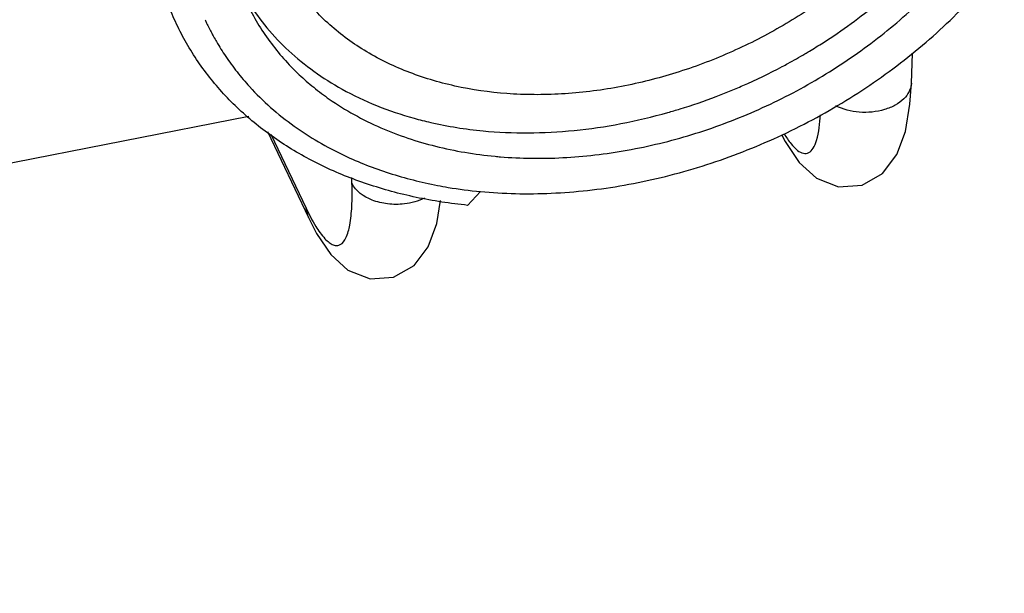
# Paper-space layout '10004647598_1_4' of a CAD drawing. Units: inches. Extents: x 0 to 34, y 0 to 22.
# Drawn here: x 15.9 to 17.3, y 4.3 to 5.1 of the extents above; entities that cross this region are included whole.
import ezdxf

# ---------------------------------------------------------------- set-up
doc = ezdxf.new("R2010")
doc.units = ezdxf.units.IN
doc.header["$LTSCALE"] = 1.87
doc.header["$MEASUREMENT"] = 0
doc.layers.get('0').update_dxf_attribs({"linetype": 'CONTINUOUS'})
doc.layers.add('GEOM_DATUMS', color=7, linetype='CONTINUOUS')

psp = doc.layouts.new('10004647598_1_4')

# ---------------------------------------------------------------- linework, layer by layer
at = {"color": 7, "linetype": 'CONTINUOUS'}
for p, q in [((17.1916, 5.0451), (17.1931, 5.0881)), ((16.9094, 5.0259), (16.9284, 5.0334)), ((16.2602, 4.9754), (16.3195, 4.8506)), ((16.2654, 4.9712), (16.3163, 4.8641)), ((16.3825, 4.9003), (16.3822, 4.9088)), ((16.5499, 4.8684), (16.5684, 4.8883)), ((16.3195, 4.8508), (16.3163, 4.8641))]:
    psp.add_line(p, q, dxfattribs=at)
for points in [[(17.0038, 4.971), (17.0091, 4.9608), (17.0295, 4.9306), (17.0545, 4.9077), (17.0864, 4.8951), (17.1205, 4.8975), (17.15, 4.9144), (17.1707, 4.9418), (17.1829, 4.9751), (17.1896, 5.015), (17.1916, 5.0452)], [(16.3195, 4.8508), (16.3314, 4.8277), (16.3518, 4.7974), (16.3768, 4.7745), (16.4087, 4.7619), (16.4428, 4.7643), (16.4723, 4.7813), (16.493, 4.8086), (16.5052, 4.8419), (16.5108, 4.8752)]]:
    psp.add_lwpolyline(points, dxfattribs=at)
for centre, radius, start, end in [((16.5058, 5.2907), 0.3692, 204.6049, 205.4389), ((16.6489, 5.5624), 0.6259, 264.5715, 265.2666)]:
    psp.add_arc(centre, radius, start, end, dxfattribs=at)
for points, knots in [([(17.0639, 5.1037), (17.0914, 5.1213), (17.1311, 5.1501), (17.1797, 5.1928), (17.2134, 5.2264), (17.2443, 5.2615), (17.2811, 5.3095), (17.3046, 5.3479), (17.318, 5.3743)], [0, 0, 0, 0, 0.261453, 0.390093, 0.516864, 0.641478, 0.763688, 1, 1, 1, 1]), ([(16.7774, 5.0414), (16.7505, 5.036), (16.7099, 5.0304), (16.656, 5.0281), (16.6039, 5.0293), (16.5532, 5.0356), (16.5048, 5.0472), (16.4596, 5.0619), (16.4173, 5.0815), (16.3792, 5.106), (16.3533, 5.1264), (16.3299, 5.1488), (16.3092, 5.1731), (16.2913, 5.1991), (16.2813, 5.2176), (16.2768, 5.227)], [0, 0, 0, 0, 0.143304, 0.213319, 0.282037, 0.415107, 0.479415, 0.542184, 0.663125, 0.721579, 0.778831, 0.835066, 0.890504, 0.945392, 1, 1, 1, 1]), ([(16.5972, 4.9386), (16.6121, 4.9374), (16.6422, 4.936), (16.6879, 4.9369), (16.7343, 4.9408), (16.781, 4.9478), (16.8277, 4.9576), (16.8743, 4.9704), (16.9203, 4.986), (16.9656, 5.0043), (17.0098, 5.0253), (17.0526, 5.0486), (17.0939, 5.0744), (17.1333, 5.1023), (17.1707, 5.1322), (17.2169, 5.1741), (17.2485, 5.2085), (17.2676, 5.2326)], [0, 0, 0, 0, 0.058948, 0.119094, 0.180289, 0.24241, 0.305326, 0.368872, 0.432875, 0.497159, 0.561542, 0.625839, 0.689867, 0.753449, 0.816413, 0.878599, 1, 1, 1, 1]), ([(16.5684, 4.8883), (16.5852, 4.8867), (16.6194, 4.8848), (16.6711, 4.8854), (16.7237, 4.8895), (16.7768, 4.8971), (16.8299, 4.9082), (16.8828, 4.9227), (16.9351, 4.9405), (16.9864, 4.9614), (17.0366, 4.9854), (17.1011, 5.0211), (17.1619, 5.0622), (17.2181, 5.1082), (17.2699, 5.1564), (17.3049, 5.196), (17.326, 5.2236)], [0, 0, 0, 0, 0.058845, 0.118941, 0.180132, 0.242295, 0.305284, 0.368925, 0.433038, 0.497436, 0.561923, 0.626306, 0.753931, 0.816863, 0.878962, 1, 1, 1, 1]), ([(17.0742, 5.1738), (17.0524, 5.1575), (17.0066, 5.1273), (16.9334, 5.0897), (16.8567, 5.0604), (16.8039, 5.0467), (16.7774, 5.0414)], [0, 0, 0, 0, 0.249573, 0.501146, 0.752138, 1, 1, 1, 1]), ([(16.2311, 5.1601), (16.2356, 5.1505), (16.2456, 5.1318), (16.2633, 5.1053), (16.2834, 5.0803), (16.2984, 5.0649), (16.3063, 5.0574)], [0, 0, 0, 0, 0.247494, 0.496009, 0.746536, 1, 1, 1, 1]), ([(16.233, 5.1617), (16.2411, 5.1489), (16.259, 5.1243), (16.2909, 5.091), (16.3274, 5.0613), (16.3542, 5.0444), (16.3682, 5.0366)], [0, 0, 0, 0, 0.242914, 0.489491, 0.741398, 1, 1, 1, 1]), ([(16.5499, 4.8684), (16.5248, 4.871), (16.4878, 4.8766), (16.4397, 4.8882), (16.3939, 4.9021), (16.3399, 4.9238), (16.29, 4.9519), (16.2536, 4.9777), (16.2283, 4.9985), (16.205, 5.0208), (16.1836, 5.0445), (16.1642, 5.0695), (16.147, 5.0959), (16.1319, 5.1234), (16.1233, 5.1424), (16.1194, 5.1521)], [0, 0, 0, 0, 0.139171, 0.207045, 0.273705, 0.403406, 0.52864, 0.589774, 0.650018, 0.709483, 0.768298, 0.826603, 0.884548, 0.942292, 1, 1, 1, 1]), ([(16.1724, 5.1321), (16.1748, 5.1272), (16.1781, 5.1206), (16.1815, 5.1142), (16.1824, 5.1126)], [0, 0, 0, 0, 0.749897, 1, 1, 1, 1]), ([(16.1824, 5.1126), (16.1838, 5.1101), (16.1893, 5.1004), (16.1953, 5.0908), (16.2, 5.0839)], [0, 0, 0, 0, 0.24965, 1, 1, 1, 1]), ([(17.0376, 5.0875), (17.0398, 5.0889), (17.0487, 5.0941), (17.0574, 5.0995), (17.0639, 5.1037)], [0, 0, 0, 0, 0.25031, 1, 1, 1, 1]), ([(16.2, 5.0839), (16.2052, 5.0762), (16.2161, 5.0612), (16.2282, 5.047), (16.2345, 5.0401)], [0, 0, 0, 0, 0.498133, 1, 1, 1, 1]), ([(17.0049, 5.0692), (17.0076, 5.0707), (17.0187, 5.0766), (17.0295, 5.0828), (17.0376, 5.0875)], [0, 0, 0, 0, 0.250231, 1, 1, 1, 1]), ([(16.3063, 5.0574), (16.313, 5.0511), (16.3271, 5.0388), (16.3421, 5.0275), (16.3498, 5.0221)], [0, 0, 0, 0, 0.496392, 1, 1, 1, 1]), ([(16.9284, 5.0334), (16.9349, 5.0361), (16.9608, 5.0471), (16.9862, 5.0593), (17.0049, 5.0692)], [0, 0, 0, 0, 0.249924, 1, 1, 1, 1]), ([(17.1916, 5.0451), (17.1913, 5.0367), (17.184, 5.0236), (17.1682, 5.0127), (17.1468, 5.0039), (17.1167, 5.0011), (17.0928, 5.007), (17.0824, 5.0124)], [0, 0, 0, 0, 0.194792, 0.312604, 0.443707, 0.727317, 1, 1, 1, 1]), ([(16.2345, 5.0401), (16.2441, 5.0296), (16.2646, 5.0094), (16.2872, 4.9915), (16.299, 4.983)], [0, 0, 0, 0, 0.495306, 1, 1, 1, 1]), ([(16.3682, 5.0366), (16.3844, 5.0276), (16.4183, 5.0115), (16.454, 4.9995), (16.4723, 4.9944)], [0, 0, 0, 0, 0.491378, 1, 1, 1, 1]), ([(16.3498, 5.0221), (16.3613, 5.0141), (16.3856, 4.999), (16.4112, 4.9864), (16.4244, 4.9806)], [0, 0, 0, 0, 0.493586, 1, 1, 1, 1]), ([(16.8394, 5.0027), (16.8453, 5.0044), (16.8689, 5.0113), (16.8921, 5.0193), (16.9094, 5.0259)], [0, 0, 0, 0, 0.249115, 1, 1, 1, 1]), ([(16.5721, 4.9762), (16.5937, 4.9741), (16.6377, 4.9723), (16.7045, 4.9758), (16.7722, 4.9857), (16.817, 4.9964), (16.8394, 5.0027)], [0, 0, 0, 0, 0.24088, 0.488632, 0.742055, 1, 1, 1, 1]), ([(17.0076, 4.9719), (17.0106, 4.9669), (17.0165, 4.9583), (17.0257, 4.9484), (17.0347, 4.9428), (17.0441, 4.944), (17.0507, 4.9518), (17.0578, 4.9701), (17.0594, 4.9869), (17.06, 4.9994)], [0, 0, 0, 0, 0.164802, 0.28972, 0.379334, 0.450386, 0.533618, 0.64985, 1, 1, 1, 1]), ([(16.4723, 4.9944), (16.4803, 4.9922), (16.5131, 4.9839), (16.5467, 4.9786), (16.5721, 4.9762)], [0, 0, 0, 0, 0.244956, 1, 1, 1, 1]), ([(16.299, 4.983), (16.3103, 4.9749), (16.3339, 4.9596), (16.3588, 4.9466), (16.3716, 4.9405)], [0, 0, 0, 0, 0.494333, 1, 1, 1, 1]), ([(16.4244, 4.9806), (16.4499, 4.9695), (16.4902, 4.9561), (16.546, 4.9445), (16.5749, 4.9407), (16.5896, 4.9393)], [0, 0, 0, 0, 0.487493, 0.740795, 1, 1, 1, 1]), ([(16.3716, 4.9405), (16.3925, 4.9306), (16.4367, 4.9133), (16.4826, 4.9018), (16.5062, 4.8972)], [0, 0, 0, 0, 0.49031, 1, 1, 1, 1]), ([(16.3163, 4.8641), (16.3205, 4.8552), (16.3286, 4.8398), (16.34, 4.8232), (16.3491, 4.8147), (16.355, 4.8111), (16.3607, 4.8098), (16.3684, 4.812), (16.3757, 4.8232), (16.3804, 4.8421), (16.383, 4.8688), (16.3829, 4.889), (16.3825, 4.9003)], [0, 0, 0, 0, 0.174269, 0.305033, 0.35404, 0.393254, 0.425258, 0.454934, 0.528867, 0.642747, 0.800821, 1, 1, 1, 1]), ([(16.4877, 4.8787), (16.4786, 4.8742), (16.4606, 4.8694), (16.4343, 4.8696), (16.4068, 4.876), (16.3879, 4.8889), (16.3825, 4.9003)], [0, 0, 0, 0, 0.263688, 0.472495, 0.673097, 1, 1, 1, 1]), ([(16.5062, 4.8972), (16.5113, 4.8962), (16.5319, 4.8925), (16.5527, 4.8898), (16.5684, 4.8883)], [0, 0, 0, 0, 0.247334, 1, 1, 1, 1])]:
    psp.add_open_spline(points, degree=3, knots=knots, dxfattribs=at)
at = {"layer": 'GEOM_DATUMS', "color": 7, "linetype": 'CONTINUOUS'}
psp.add_line((16.2334, 4.997), (11.8982, 4.145), dxfattribs=at)

doc.saveas('drawing.dxf')
